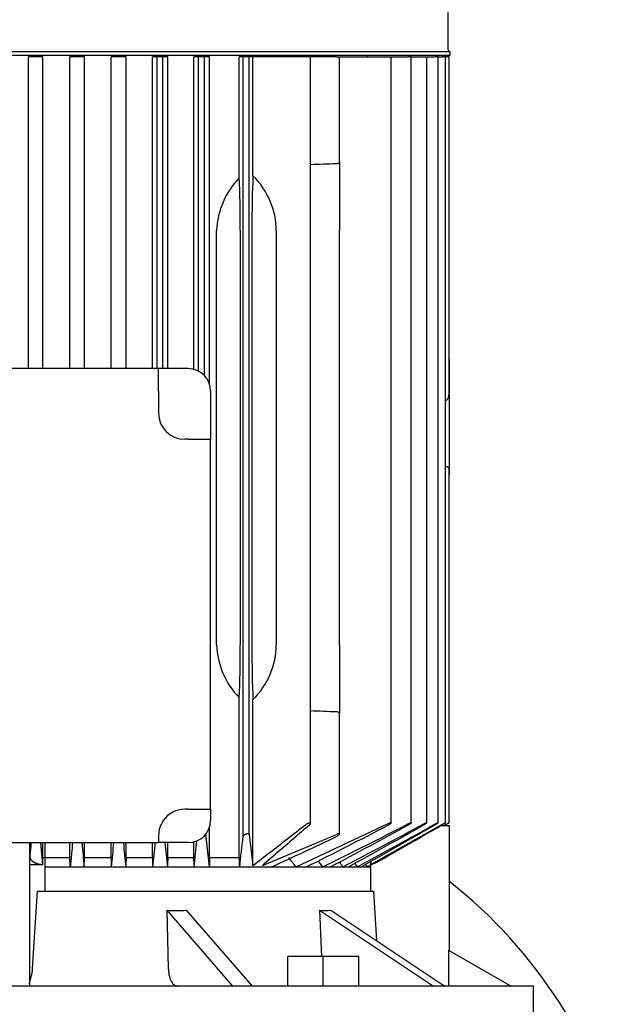
# Model space of a CAD drawing. Units: millimetres. Extents: x 167 to 6855, y 167 to 4783.
# Drawn here: x 3192 to 3354, y 1310 to 1574 of the extents above; entities that cross this region are included whole.
import ezdxf

# ---------------------------------------------------------------- set-up
doc = ezdxf.new("R2010")
doc.units = ezdxf.units.MM
for name, color, linetype in [('80005_F35_LV', 7, 'Continuous'), ('Default', 7, 'Continuous'), ('PLM132SB5', 7, 'Continuous')]:
    doc.layers.add(name, color=color, linetype=linetype)

# ---------------------------------------------------------------- blocks, each defined once
blk = doc.blocks.new('SE2')
at = {"layer": '80005_F35_LV', "color": 7, "linetype": 'Continuous'}
blk.add_arc((3226.01, 1240), 131.59, 13.4706, 51.7687, dxfattribs=at)
at = {"layer": 'PLM132SB5', "color": 7, "linetype": 'Continuous'}
for p, q in [((3307.09, 1566.22), (3307.09, 1624.83)), ((3307.59, 1565.72), (3052.29, 1565.72)), ((3052.29, 1564.82), (3307.59, 1564.82)), ((3285.44, 1564.32), (3285.44, 1564.82)), ((3307.59, 1564.82), (3307.59, 1565.72)), ((3195.79, 1564.32), (3194.68, 1564.32)), ((3194.68, 1480.82), (3194.68, 1564.32)), ((3197.39, 1564.32), (3195.79, 1564.32)), ((3198.53, 1564.32), (3197.39, 1564.32)), ((3198.53, 1480.82), (3198.53, 1564.32)), ((3206.89, 1564.32), (3205.77, 1564.32)), ((3205.77, 1480.82), (3205.77, 1564.32)), ((3208.49, 1564.32), (3206.89, 1564.32)), ((3209.66, 1564.32), (3208.49, 1564.32)), ((3209.66, 1480.82), (3209.66, 1564.32)), ((3217.99, 1564.32), (3216.85, 1564.32)), ((3216.85, 1480.82), (3216.85, 1564.32)), ((3219.59, 1564.32), (3217.99, 1564.32)), ((3220.81, 1564.32), (3219.59, 1564.32)), ((3220.81, 1480.82), (3220.81, 1564.32)), ((3229.09, 1564.32), (3227.91, 1564.32)), ((3227.91, 1480.82), (3227.91, 1564.32)), ((3229.09, 1480.82), (3229.09, 1564.32)), ((3230.69, 1564.32), (3229.09, 1564.32)), ((3230.69, 1480.82), (3230.69, 1564.32)), ((3231.98, 1564.32), (3230.69, 1564.32)), ((3231.98, 1480.82), (3231.98, 1564.32)), ((3240.19, 1564.32), (3238.95, 1564.32)), ((3238.95, 1480.62), (3238.95, 1564.32)), ((3240.19, 1480.15), (3240.19, 1564.32)), ((3241.79, 1564.32), (3240.19, 1564.32)), ((3241.79, 1478.95), (3241.79, 1564.32)), ((3243.18, 1564.32), (3241.79, 1564.32)), ((3243.18, 1476.55), (3243.18, 1564.32)), ((3252.14, 1564.32), (3251.12, 1564.32)), ((3251.12, 1531.94), (3251.12, 1564.32)), ((3253.74, 1564.32), (3252.14, 1564.32)), ((3252.14, 1355.47), (3252.14, 1564.32)), ((3253.74, 1356.02), (3253.74, 1564.32)), ((3254.78, 1564.32), (3253.74, 1564.32)), ((3254.78, 1532.51), (3254.78, 1564.32)), ((3268.85, 1564.32), (3254.78, 1564.32)), ((3270.19, 1564.32), (3268.85, 1564.32)), ((3277.18, 1564.32), (3270.19, 1564.32)), ((3270.19, 1358.9), (3270.19, 1564.32)), ((3277.18, 1564.32), (3277.94, 1564.32)), ((3277.94, 1564.32), (3291, 1564.32)), ((3277.94, 1536.25), (3277.94, 1564.32)), ((3291, 1564.32), (3291.76, 1564.32)), ((3291.76, 1564.32), (3296.42, 1564.32)), ((3291.76, 1359.09), (3291.76, 1564.32)), ((3297.18, 1564.32), (3296.42, 1564.32)), ((3297.18, 1564.32), (3300.58, 1564.32)), ((3297.18, 1359.11), (3297.18, 1564.32)), ((3300.58, 1564.32), (3301.34, 1564.32)), ((3301.34, 1564.32), (3303.6, 1564.32)), ((3301.34, 1359.12), (3301.34, 1564.32)), ((3304.36, 1564.32), (3303.6, 1564.32)), ((3304.36, 1564.32), (3305.58, 1564.32)), ((3304.36, 1359.14), (3304.36, 1564.32)), ((3306.34, 1564.32), (3305.58, 1564.32)), ((3306.34, 1564.32), (3306.56, 1564.32)), ((3306.34, 1359.14), (3306.34, 1564.32)), ((3307.32, 1564.32), (3306.56, 1564.32)), ((3307.32, 1474.08), (3307.32, 1564.32)), ((3277.94, 1536.25), (3277.94, 1517.82)), ((3245.06, 1406.82), (3245.06, 1517.82)), ((3251.39, 1517.82), (3251.39, 1406.82)), ((3254.48, 1517.82), (3254.48, 1406.82)), ((3261.03, 1517.82), (3261.03, 1406.82)), ((3277.94, 1406.82), (3277.94, 1517.82)), ((3307.34, 1483.25), (3307.32, 1483.25)), ((3307.34, 1483.25), (3307.34, 1482.09)), ((3229.51, 1480.82), (3130.37, 1480.82)), ((3229.51, 1474.82), (3229.51, 1480.82)), ((3237.44, 1480.82), (3229.51, 1480.82)), ((3307.34, 1482.09), (3307.34, 1474.08)), ((3229.51, 1474.82), (3229.51, 1468.88)), ((3243.44, 1474.82), (3243.44, 1461.88)), ((3306.34, 1472.34), (3306.56, 1472.36)), ((3307.34, 1474.08), (3307.34, 1466.54)), ((3307.34, 1466.54), (3307.34, 1454)), ((3237.44, 1461.88), (3236.51, 1461.88)), ((3237.44, 1461.88), (3243.44, 1461.88)), ((3243.44, 1362.75), (3243.44, 1461.88)), ((3307.32, 1359.15), (3307.32, 1454)), ((3307.34, 1454), (3307.34, 1452.32)), ((3307.32, 1452.32), (3307.34, 1452.32)), ((3277.94, 1406.82), (3277.94, 1388.38)), ((3251.12, 1349.82), (3251.12, 1392.69)), ((3254.78, 1347.69), (3254.78, 1392.12)), ((3277.94, 1356.09), (3277.94, 1388.38)), ((3237.44, 1362.75), (3236.51, 1362.75)), ((3237.44, 1362.75), (3243.44, 1362.75)), ((3243.44, 1362.75), (3243.44, 1359.82)), ((3266.32, 1347.32), (3291, 1358.93)), ((3286.4, 1347.92), (3305.58, 1358.78)), ((3305.83, 1358.32), (3306.56, 1358.74)), ((3305.9, 1358.32), (3306.56, 1358.69)), ((3242.09, 1356.2), (3243.08, 1347.32)), ((3243.18, 1349.82), (3243.18, 1358.08)), ((3307.44, 1358.32), (3305, 1358.32)), ((3307.44, 1324.84), (3307.44, 1358.32)), ((3130.37, 1353.82), (3229.51, 1353.82)), ((3194.94, 1353.82), (3194.94, 1315.43)), ((3194.99, 1353.82), (3194.99, 1349.91)), ((3197.85, 1353.82), (3198.39, 1347.91)), ((3197.85, 1353.82), (3198.4, 1347.91)), ((3198.41, 1353.82), (3198.4, 1347.91)), ((3199.05, 1353.82), (3199.05, 1340.82)), ((3205.77, 1349.82), (3205.77, 1353.82)), ((3209.66, 1349.82), (3209.66, 1353.82)), ((3216.85, 1349.82), (3216.85, 1353.82)), ((3220.81, 1349.82), (3220.81, 1353.82)), ((3227.91, 1349.82), (3227.91, 1353.82)), ((3229.51, 1355.75), (3229.51, 1353.82)), ((3237.44, 1353.82), (3229.51, 1353.82)), ((3231.98, 1349.82), (3231.98, 1353.82)), ((3238.95, 1349.82), (3238.95, 1354.01)), ((3253.74, 1356.02), (3254.78, 1347.69)), ((3257.31, 1347.69), (3277.18, 1356.02)), ((3198.53, 1349.82), (3205.77, 1349.82)), ((3205.85, 1347.32), (3205.77, 1349.82)), ((3209.66, 1349.82), (3216.85, 1349.82)), ((3220.81, 1349.82), (3227.91, 1349.82)), ((3231.98, 1349.82), (3238.95, 1349.82)), ((3243.18, 1349.82), (3251.12, 1349.82)), ((3286.23, 1348.73), (3286.23, 1340.82)), ((3286.4, 1348.82), (3286.4, 1347.91)), ((3198.39, 1347.89), (3194.81, 1347.89)), ((3198.39, 1347.92), (3198.39, 1347.91)), ((3199.05, 1347.32), (3205.85, 1347.32)), ((3205.85, 1347.32), (3209.58, 1347.32)), ((3209.58, 1347.32), (3216.93, 1347.32)), ((3216.93, 1347.32), (3220.73, 1347.32)), ((3220.73, 1347.32), (3228, 1347.32)), ((3228, 1347.32), (3231.89, 1347.32)), ((3231.89, 1347.32), (3239.04, 1347.32)), ((3239.04, 1347.32), (3243.08, 1347.32)), ((3243.08, 1347.32), (3251.23, 1347.32)), ((3251.23, 1347.32), (3259.73, 1347.32)), ((3259.73, 1347.32), (3266.32, 1347.32)), ((3266.32, 1347.32), (3269.13, 1347.32)), ((3269.13, 1347.32), (3273.48, 1347.32)), ((3273.48, 1347.32), (3275.54, 1347.32)), ((3275.54, 1347.32), (3278.86, 1347.32)), ((3278.86, 1347.32), (3280.34, 1347.32)), ((3280.34, 1347.32), (3282.75, 1347.32)), ((3282.75, 1347.32), (3283.75, 1347.32)), ((3283.75, 1347.32), (3285.33, 1347.32)), ((3284.92, 1347.98), (3285.33, 1347.32)), ((3285.33, 1347.32), (3286.23, 1347.83)), ((3285.33, 1347.32), (3285.91, 1347.32)), ((3285.91, 1347.32), (3286.23, 1347.32)), ((3195.78, 1320.05), (3197.04, 1340.82)), ((3197.04, 1340.82), (3287.08, 1340.82)), ((3287.08, 1340.82), (3287.91, 1327.47)), ((3231.7, 1335.68), (3249.34, 1315.32)), ((3231.7, 1335.68), (3232.11, 1320.05)), ((3236.9, 1335.68), (3254.54, 1315.32)), ((3272.6, 1335.68), (3303.15, 1315.32)), ((3272.6, 1335.68), (3273.16, 1323.32)), ((3275.6, 1335.68), (3306.15, 1315.32)), ((3307.14, 1325.02), (3323.94, 1315.32)), ((3307.14, 1325.02), (3307.14, 1315.32)), ((3264.13, 1315.32), (3264.13, 1323.32)), ((3273.63, 1323.32), (3264.13, 1323.32)), ((3273.63, 1315.32), (3273.63, 1323.32)), ((3283.13, 1323.32), (3273.63, 1323.32)), ((3283.13, 1315.32), (3283.13, 1323.32)), ((3329.94, 1315.32), (3029.94, 1315.32)), ((3329.94, 1303.32), (3329.94, 1315.32))]:
    blk.add_line(p, q, dxfattribs=at)
for centre, radius, start, end in [((3307.59, 1566.22), 0.5, 180, 270), ((3428.3, -2501.79), 4040.33, 92.14357, 92.24281), ((3266.33, 1517.06), 21.28, 135.6034, 177.9586), ((3237.44, 1474.82), 6, 0, 90), ((3236.51, 1468.88), 7, 180, 270), ((3266.06, 1407.46), 21.01, 181.7545, 224.6835), ((3428.3, 5426.42), 4040.33, 267.75719, 267.85643), ((3236.51, 1355.75), 7, 90, 144.4636), ((3236.51, 1355.75), 7, 144.4636, 180), ((3237.44, 1359.82), 6, 270, 0), ((2748.31, 2416.19), 1190.92, 296.16608, 297.4023), ((2406.32, 3015.64), 1882.72, 297.60976, 298.35818), ((1687.17, 4265.36), 3325.79, 298.66982, 299.08008), ((2689.15, 2509.42), 1298.79, 296.52269, 297.60609), ((2268.97, 3246.24), 2149.2, 297.92688, 298.55872), ((1317.11, 4900.37), 4059.37, 298.9227, 299.24954), ((-1617.57, 9982.03), 9928.81, 299.580515, 299.712318), ((10418.09, 2038.18), 7241.54, 185.422853, 185.474482), ((-5758.26, 2198.56), 9015.46, 354.582013, 354.623485), ((6965.82, 1722.52), 3763.84, 185.62188, 185.72119), ((-1156.69, 1780.77), 4406.06, 354.3543, 354.43915), ((5331.18, 1571.12), 2111.19, 185.90825, 186.08523), ((882.59, 1594.67), 2369.4, 354.00779, 354.17783), ((2138.15, 1476.33), 1120.53, 353.38868, 353.80801), ((2946.38, 2040.91), 761.09, 294.31262, 295.76233), ((2727.91, 931.25), 680.44, 37.69556, 37.96208), ((2334.49, 683.56), 1149.9, 35.25568, 35.3545), ((1606.04, 237.69), 2007.39, 33.55732, 33.60216), ((65.38, -692.55), 3809.53, 32.37528, 32.39289), ((3276.68, 1372.54), 26.47, 291.467, 301.2498), ((3272.39, 1381.04), 35.97, 292.9205, 300.0661)]:
    blk.add_arc(centre, radius, start, end, dxfattribs=at)
for centre, major_axis, ratio, start_param, end_param in [((3250.24, 1517.82), (0, 22), 0.052408, 4.712389, 5.409712), ((3255.64, 1517.82), (0, 22), 0.052408, 0.839291, 1.570796), ((3236.6, 1517.82), (-24.43, 0), 0.900404, 3.141593, 3.873098), ((3306.52, 1474.08), (0, -1.72), 0.466308, 0.05236, 1.570796), ((3250.24, 1406.82), (0, -22), 0.052408, 0.873473, 1.570796), ((3255.64, 1406.82), (0, -22), 0.052408, 4.712389, 5.443894), ((3236.6, 1406.82), (24.43, 0), 0.900404, 5.55168, 6.283185), ((3308.23, 236.72), (0, 2007.21), 0.052336, 0.982974, 0.98447), ((3124.74, 54.65), (0.04, 2358.06), 0.052344, -0.990597, -0.989329), ((3281, 683.13), (0.01, 1149.7), 0.052334, 0.952221, 0.954888), ((3183.34, 605.87), (0.02, 1296.99), 0.052341, -0.962263, -0.959911), ((3271.25, 930.83), (0, 680.55), 0.052336, 0.907571, 0.912225), ((3222.22, 920.75), (0, 699.4), 0.052336, -0.914861, -0.910343), ((3194.77, 1381.32), (87.75, -25.33), 0.433013, -1.015645, -0.949942), ((3205.63, 1381.32), (81.69, -40.85), 0.25, -0.496499, -0.430796)]:
    blk.add_ellipse(centre, major_axis=major_axis, ratio=ratio, start_param=start_param, end_param=end_param, dxfattribs=at)
for points, knots in [([(3277.94, 1536.25), (3277.94, 1536.19), (3277.92, 1536.13), (3277.86, 1536.01), (3277.81, 1535.95), (3277.68, 1535.85), (3277.6, 1535.8), (3277.4, 1535.74), (3277.29, 1535.71), (3277.18, 1535.71)], [0, 0, 0, 0, 0.25, 0.25, 0.5, 0.5, 0.75, 0.75, 1, 1, 1, 1]), ([(3306.56, 1454.59), (3306.67, 1454.58), (3306.78, 1454.56), (3306.97, 1454.48), (3307.06, 1454.43), (3307.25, 1454.26), (3307.32, 1454.12), (3307.34, 1454)], [0, 0, 0, 0, 0.25, 0.25, 0.5, 0.5, 1, 1, 1, 1]), ([(3277.18, 1388.92), (3277.29, 1388.92), (3277.4, 1388.9), (3277.59, 1388.83), (3277.68, 1388.78), (3277.81, 1388.68), (3277.86, 1388.62), (3277.92, 1388.5), (3277.94, 1388.44), (3277.94, 1388.38)], [0, 0, 0, 0, 0.25, 0.25, 0.5, 0.5, 0.75, 0.75, 1, 1, 1, 1]), ([(3269.98, 1358.6), (3270.06, 1358.67), (3270.12, 1358.74), (3270.16, 1358.8), (3270.18, 1358.85), (3270.2, 1358.9), (3270.18, 1358.94), (3270.17, 1358.97), (3270.14, 1359), (3270.1, 1359.02), (3270.06, 1359.03), (3270, 1359.04), (3269.94, 1359.04), (3269.88, 1359.03), (3269.82, 1359.03), (3269.75, 1359.01), (3269.68, 1359), (3269.6, 1358.98), (3269.53, 1358.95), (3269.45, 1358.93), (3269.37, 1358.89), (3269.29, 1358.86), (3269.2, 1358.82), (3269.12, 1358.78), (3269.04, 1358.73), (3268.97, 1358.69), (3268.91, 1358.64), (3268.85, 1358.6)], [0, 0, 0, 0, 0.158013, 0.158013, 0.158013, 0.292176, 0.292176, 0.292176, 0.40964, 0.40964, 0.40964, 0.509547, 0.509547, 0.509547, 0.600077, 0.600077, 0.600077, 0.690692, 0.690692, 0.690692, 0.788677, 0.788677, 0.788677, 0.899112, 0.899112, 0.899112, 1, 1, 1, 1]), ([(3291, 1358.93), (3291.09, 1358.98), (3291.18, 1359.02), (3291.26, 1359.05), (3291.35, 1359.08), (3291.43, 1359.11), (3291.5, 1359.13), (3291.56, 1359.14), (3291.62, 1359.15), (3291.66, 1359.15), (3291.7, 1359.15), (3291.73, 1359.14), (3291.74, 1359.13), (3291.76, 1359.12), (3291.76, 1359.1), (3291.76, 1359.07), (3291.75, 1359.05), (3291.73, 1359.02), (3291.7, 1358.98), (3291.67, 1358.95), (3291.63, 1358.9), (3291.57, 1358.86), (3291.51, 1358.81), (3291.44, 1358.75), (3291.36, 1358.7), (3291.27, 1358.64), (3291.17, 1358.58), (3291.07, 1358.52), (3291.05, 1358.51), (3291.02, 1358.5), (3291, 1358.49)], [0, 0, 0, 0, 0.111885, 0.111885, 0.111885, 0.224628, 0.224628, 0.224628, 0.325272, 0.325272, 0.325272, 0.416202, 0.416202, 0.416202, 0.506545, 0.506545, 0.506545, 0.603757, 0.603757, 0.603757, 0.713105, 0.713105, 0.713105, 0.836905, 0.836905, 0.836905, 0.972115, 0.972115, 0.972115, 1, 1, 1, 1]), ([(3296.42, 1358.89), (3296.51, 1358.94), (3296.6, 1358.98), (3296.69, 1359.02), (3296.77, 1359.06), (3296.86, 1359.09), (3296.93, 1359.11), (3296.99, 1359.13), (3297.05, 1359.15), (3297.09, 1359.15), (3297.13, 1359.15), (3297.15, 1359.15), (3297.17, 1359.14), (3297.18, 1359.13), (3297.18, 1359.11), (3297.17, 1359.09), (3297.16, 1359.07), (3297.14, 1359.04), (3297.11, 1359.01), (3297.08, 1358.97), (3297.03, 1358.93), (3296.98, 1358.89), (3296.91, 1358.84), (3296.84, 1358.79), (3296.76, 1358.73), (3296.67, 1358.68), (3296.57, 1358.62), (3296.47, 1358.56), (3296.46, 1358.55), (3296.44, 1358.54), (3296.42, 1358.53)], [0, 0, 0, 0, 0.116671, 0.116671, 0.116671, 0.234263, 0.234263, 0.234263, 0.338383, 0.338383, 0.338383, 0.430668, 0.430668, 0.430668, 0.520447, 0.520447, 0.520447, 0.61568, 0.61568, 0.61568, 0.722113, 0.722113, 0.722113, 0.842854, 0.842854, 0.842854, 0.976256, 0.976256, 0.976256, 1, 1, 1, 1]), ([(3300.58, 1358.86), (3300.67, 1358.9), (3300.76, 1358.95), (3300.85, 1358.99), (3300.94, 1359.04), (3301.03, 1359.07), (3301.1, 1359.1), (3301.16, 1359.12), (3301.22, 1359.14), (3301.26, 1359.15), (3301.29, 1359.15), (3301.32, 1359.15), (3301.33, 1359.14), (3301.34, 1359.14), (3301.34, 1359.12), (3301.33, 1359.1), (3301.31, 1359.08), (3301.29, 1359.06), (3301.26, 1359.03), (3301.22, 1358.99), (3301.17, 1358.95), (3301.12, 1358.91), (3301.06, 1358.87), (3300.98, 1358.82), (3300.9, 1358.77), (3300.82, 1358.71), (3300.72, 1358.65), (3300.62, 1358.6), (3300.61, 1358.59), (3300.59, 1358.58), (3300.58, 1358.57)], [0, 0, 0, 0, 0.121172, 0.121172, 0.121172, 0.243297, 0.243297, 0.243297, 0.351031, 0.351031, 0.351031, 0.445024, 0.445024, 0.445024, 0.5346, 0.5346, 0.5346, 0.628198, 0.628198, 0.628198, 0.732003, 0.732003, 0.732003, 0.849779, 0.849779, 0.849779, 0.981079, 0.981079, 0.981079, 1, 1, 1, 1]), ([(3303.6, 1358.82), (3303.7, 1358.87), (3303.8, 1358.92), (3303.89, 1358.96), (3303.98, 1359.01), (3304.06, 1359.05), (3304.14, 1359.08), (3304.2, 1359.11), (3304.26, 1359.13), (3304.29, 1359.14), (3304.33, 1359.15), (3304.35, 1359.15), (3304.36, 1359.15), (3304.37, 1359.14), (3304.36, 1359.13), (3304.35, 1359.11), (3304.33, 1359.1), (3304.31, 1359.07), (3304.27, 1359.04), (3304.24, 1359.01), (3304.19, 1358.98), (3304.13, 1358.94), (3304.07, 1358.9), (3303.99, 1358.85), (3303.92, 1358.8), (3303.82, 1358.74), (3303.71, 1358.67), (3303.6, 1358.61)], [0, 0, 0, 0, 0.125229, 0.125229, 0.125229, 0.251404, 0.251404, 0.251404, 0.362811, 0.362811, 0.362811, 0.458826, 0.458826, 0.458826, 0.548497, 0.548497, 0.548497, 0.640707, 0.640707, 0.640707, 0.742067, 0.742067, 0.742067, 0.8569, 0.8569, 0.8569, 1, 1, 1, 1]), ([(3305.58, 1358.78), (3305.68, 1358.83), (3305.78, 1358.88), (3305.87, 1358.93), (3305.96, 1358.98), (3306.05, 1359.03), (3306.12, 1359.06), (3306.19, 1359.1), (3306.24, 1359.12), (3306.28, 1359.14), (3306.31, 1359.15), (3306.33, 1359.15), (3306.34, 1359.15), (3306.34, 1359.15), (3306.34, 1359.15), (3306.34, 1359.15)], [0, 0, 0, 0, 0.1288643, 0.1288643, 0.1288643, 0.2586291, 0.2586291, 0.2586291, 0.3738373, 0.3738373, 0.3738373, 0.4722903, 0.4722903, 0.4722903, 0.4946519, 0.4946519, 0.4946519, 0.4946519]), ([(3306.32, 1359.12), (3306.3, 1359.11), (3306.28, 1359.09), (3306.24, 1359.06), (3306.2, 1359.03), (3306.15, 1359), (3306.09, 1358.96), (3306.03, 1358.92), (3305.96, 1358.88), (3305.88, 1358.83), (3305.78, 1358.77), (3305.68, 1358.71), (3305.58, 1358.65)], [0.5624453, 0.5624453, 0.5624453, 0.5624453, 0.6535774, 0.6535774, 0.6535774, 0.7527313, 0.7527313, 0.7527313, 0.8647335, 0.8647335, 0.8647335, 1, 1, 1, 1]), ([(3306.56, 1358.74), (3306.66, 1358.79), (3306.76, 1358.85), (3306.85, 1358.9), (3306.94, 1358.95), (3307.03, 1359), (3307.1, 1359.04), (3307.17, 1359.08), (3307.22, 1359.11), (3307.26, 1359.13), (3307.29, 1359.14), (3307.31, 1359.15), (3307.32, 1359.15), (3307.32, 1359.15), (3307.32, 1359.15), (3307.32, 1359.15)], [0, 0, 0, 0, 0.1319235, 0.1319235, 0.1319235, 0.264664, 0.264664, 0.264664, 0.3836923, 0.3836923, 0.3836923, 0.4849665, 0.4849665, 0.4849665, 0.4988434, 0.4988434, 0.4988434, 0.4988434]), ([(3307.29, 1359.13), (3307.27, 1359.12), (3307.24, 1359.1), (3307.2, 1359.08), (3307.16, 1359.05), (3307.11, 1359.02), (3307.05, 1358.98), (3306.99, 1358.95), (3306.92, 1358.9), (3306.84, 1358.86), (3306.75, 1358.81), (3306.65, 1358.75), (3306.56, 1358.69)], [0.5759701, 0.5759701, 0.5759701, 0.5759701, 0.666278, 0.666278, 0.666278, 0.7633875, 0.7633875, 0.7633875, 0.87259, 0.87259, 0.87259, 1, 1, 1, 1]), ([(3253.74, 1356.02), (3253.73, 1356.06), (3253.72, 1356.09), (3253.68, 1356.12), (3253.65, 1356.14), (3253.6, 1356.16), (3253.54, 1356.17), (3253.49, 1356.18), (3253.42, 1356.19), (3253.35, 1356.18), (3253.29, 1356.18), (3253.21, 1356.17), (3253.14, 1356.15), (3253.06, 1356.13), (3252.99, 1356.11), (3252.91, 1356.08), (3252.83, 1356.05), (3252.75, 1356.02), (3252.67, 1355.98), (3252.59, 1355.94), (3252.51, 1355.89), (3252.44, 1355.84), (3252.37, 1355.79), (3252.3, 1355.73), (3252.25, 1355.67), (3252.2, 1355.62), (3252.16, 1355.56), (3252.15, 1355.5), (3252.14, 1355.49), (3252.14, 1355.48), (3252.14, 1355.47)], [0, 0, 0, 0, 0.105191, 0.105191, 0.105191, 0.211107, 0.211107, 0.211107, 0.307344, 0.307344, 0.307344, 0.397081, 0.397081, 0.397081, 0.48891, 0.48891, 0.48891, 0.589555, 0.589555, 0.589555, 0.703491, 0.703491, 0.703491, 0.83161, 0.83161, 0.83161, 0.968574, 0.968574, 0.968574, 1, 1, 1, 1]), ([(3277.18, 1355.47), (3277.28, 1355.51), (3277.38, 1355.57), (3277.47, 1355.62), (3277.56, 1355.68), (3277.64, 1355.74), (3277.71, 1355.79), (3277.78, 1355.85), (3277.84, 1355.91), (3277.88, 1355.96), (3277.92, 1356.01), (3277.94, 1356.06), (3277.94, 1356.1), (3277.94, 1356.13), (3277.92, 1356.15), (3277.88, 1356.17), (3277.85, 1356.18), (3277.8, 1356.19), (3277.75, 1356.18), (3277.7, 1356.18), (3277.64, 1356.17), (3277.57, 1356.16), (3277.51, 1356.14), (3277.44, 1356.12), (3277.36, 1356.09), (3277.3, 1356.07), (3277.24, 1356.05), (3277.18, 1356.02)], [0, 0, 0, 0, 0.130605, 0.130605, 0.130605, 0.260791, 0.260791, 0.260791, 0.398142, 0.398142, 0.398142, 0.529926, 0.529926, 0.529926, 0.644937, 0.644937, 0.644937, 0.743081, 0.743081, 0.743081, 0.832994, 0.832994, 0.832994, 0.923926, 0.923926, 0.923926, 1, 1, 1, 1]), ([(3195.35, 1353.82), (3195.32, 1353.47), (3195.2, 1352.16), (3195.08, 1350.86), (3194.99, 1349.91)], [0.5479521, 0.5479521, 0.5479521, 0.5479521, 0.6666667, 1, 1, 1, 1]), ([(3206.45, 1353.81), (3206.36, 1352.86), (3206.16, 1350.66), (3205.96, 1348.52), (3205.85, 1347.32)], [0.4142671, 0.4142671, 0.4142671, 0.4142671, 0.6666667, 1, 1, 1, 1]), ([(3194.99, 1349.91), (3195.01, 1349.87), (3195.03, 1349.78), (3195.08, 1349.66), (3195.14, 1349.54), (3195.2, 1349.42), (3195.28, 1349.31), (3195.36, 1349.2), (3195.46, 1349.1), (3195.56, 1348.99), (3195.67, 1348.9), (3195.79, 1348.8), (3195.92, 1348.71), (3196.06, 1348.62), (3196.24, 1348.51), (3196.47, 1348.39), (3196.76, 1348.27), (3197.06, 1348.16), (3197.37, 1348.07), (3197.7, 1348), (3198.04, 1347.94), (3198.28, 1347.92), (3198.39, 1347.9)], [0, 0, 0, 0, 0.044007, 0.087325, 0.130019, 0.172158, 0.213815, 0.255062, 0.295975, 0.336631, 0.377108, 0.417485, 0.45784, 0.498255, 0.538807, 0.60948, 0.677759, 0.744085, 0.808941, 0.872847, 0.936348, 1, 1, 1, 1]), ([(3194.99, 1349.91), (3195.01, 1349.86), (3195.04, 1349.75), (3195.11, 1349.61), (3195.19, 1349.46), (3195.28, 1349.33), (3195.38, 1349.2), (3195.5, 1349.07), (3195.62, 1348.95), (3195.76, 1348.84), (3195.9, 1348.74), (3196.05, 1348.64), (3196.21, 1348.54), (3196.38, 1348.46), (3196.55, 1348.38), (3196.72, 1348.3), (3196.9, 1348.23), (3197.09, 1348.17), (3197.27, 1348.11), (3197.46, 1348.06), (3197.65, 1348.02), (3197.84, 1347.98), (3198.02, 1347.95), (3198.21, 1347.93), (3198.34, 1347.91), (3198.4, 1347.91)], [0, 0, 0, 0, 0.054419, 0.107773, 0.160069, 0.211314, 0.261515, 0.310683, 0.358825, 0.405952, 0.452073, 0.4972, 0.541344, 0.584518, 0.626735, 0.66801, 0.708358, 0.747795, 0.786339, 0.824009, 0.860824, 0.896807, 0.931981, 0.966369, 1, 1, 1, 1]), ([(3194.94, 1315.91), (3194.94, 1315.95), (3194.94, 1316.05), (3194.96, 1316.22), (3195, 1316.41), (3195.06, 1316.66), (3195.16, 1317.05), (3195.32, 1317.6), (3195.49, 1318.21), (3195.6, 1318.68), (3195.66, 1318.98), (3195.69, 1319.16), (3195.72, 1319.35), (3195.74, 1319.53), (3195.76, 1319.71), (3195.77, 1319.88), (3195.78, 1320), (3195.78, 1320.05)], [0, 0, 0, 0, 0.055775, 0.114196, 0.175343, 0.239282, 0.343716, 0.495029, 0.646331, 0.75408, 0.791837, 0.828678, 0.864626, 0.899705, 0.933941, 0.967363, 1, 1, 1, 1]), ([(3194.94, 1315.91), (3194.94, 1315.94), (3194.94, 1316.01), (3194.95, 1316.12), (3194.97, 1316.23), (3194.99, 1316.35), (3195.01, 1316.48), (3195.07, 1316.72), (3195.17, 1317.08), (3195.32, 1317.61), (3195.48, 1318.18), (3195.6, 1318.69), (3195.68, 1319.1), (3195.73, 1319.42), (3195.77, 1319.74), (3195.78, 1319.95), (3195.78, 1320.05)], [0, 0, 0, 0, 0.039366, 0.078865, 0.118552, 0.158485, 0.198717, 0.239303, 0.367833, 0.495063, 0.627044, 0.754114, 0.817213, 0.878967, 0.939761, 1, 1, 1, 1]), ([(3232.11, 1320.05), (3232.12, 1319.74), (3232.15, 1319.42), (3232.22, 1318.81), (3232.27, 1318.51), (3232.41, 1317.93), (3232.49, 1317.66), (3232.67, 1317.15), (3232.78, 1316.91), (3233, 1316.47), (3233.13, 1316.28), (3233.39, 1315.94), (3233.54, 1315.79), (3233.83, 1315.56), (3233.98, 1315.47), (3234.29, 1315.35), (3234.45, 1315.32), (3234.61, 1315.32)], [0, 0, 0, 0, 0.125, 0.125, 0.25, 0.25, 0.375, 0.375, 0.5, 0.5, 0.625, 0.625, 0.75, 0.75, 0.875, 0.875, 1, 1, 1, 1])]:
    blk.add_open_spline(points, degree=3, knots=knots, dxfattribs=at)
for points, degree in [([(3254.78, 1347.69), (3256.3, 1348.87), (3259.38, 1351.25), (3264.07, 1354.89), (3267.25, 1357.36), (3268.85, 1358.6)], 3), ([(3269.98, 1358.6), (3268.54, 1357.36), (3265.68, 1354.89), (3261.46, 1351.26), (3258.68, 1348.87), (3257.31, 1347.69)], 3), ([(3290.41, 1349.91), (3292.06, 1350.86), (3295.38, 1352.77), (3300.44, 1355.69), (3303.86, 1357.66), (3305.58, 1358.65)], 3), ([(3209.58, 1347.32), (3209.62, 1348.57), (3209.66, 1349.82)], 2), ([(3216.93, 1347.32), (3216.89, 1348.57), (3216.85, 1349.82)], 2)]:
    blk.add_open_spline(points, degree=degree, dxfattribs=at)

msp = doc.modelspace()

# ---------------------------------------------------------------- block references
at = {"layer": 'Default'}
msp.add_blockref('SE2', (0, 0), dxfattribs=at)

doc.saveas('drawing.dxf')
